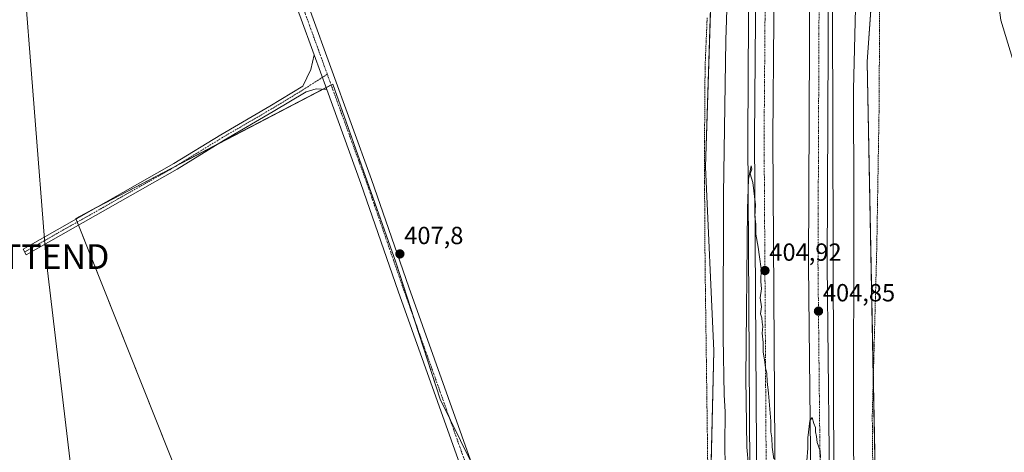
# Model space of a CAD drawing. Units: metres. Extents: x 607831 to 611309, y 4703821 to 4706188.
# Drawn here: x 608381 to 608778, y 4705749 to 4705923 of the extents above; entities that cross this region are included whole.
import ezdxf
from ezdxf.enums import TextEntityAlignment as Align

# ---------------------------------------------------------------- set-up
doc = ezdxf.new("R2010")
doc.units = ezdxf.units.M
doc.header["$MEASUREMENT"] = 0
doc.linetypes.add('TRAZO_Y_PUNTO', pattern=[1, 0.5, -0.25, 0, -0.25])
doc.linetypes.add('TRAZOS', pattern=[0.75, 0.5, -0.25])
doc.layers.get('0').update_dxf_attribs({"lineweight": 5})
for name, color, linetype, lineweight in [('Alambrada', 19, 'TRAZOS', 0), ('Arcén (en calzada doble)', 9, 'Continuous', 13), ('Camino', 19, 'Continuous', 0), ('Camino Cxs', 19, 'Continuous', 0), ('Camino eje', 39, 'TRAZO_Y_PUNTO', 13), ('Carretera de calzada doble', 1, 'Continuous', 13), ('Carretera de calzada doble Cxs', 1, 'Continuous', 13), ('Carretera de calzada doble eje', 1, 'TRAZO_Y_PUNTO', 0), ('Carátula', 7, 'Continuous', 5), ('Cultivos herbáceos CxS', 92, 'Continuous', 0), ('Cultivos leñosos', 92, 'Continuous', 0), ('Cultivos leñosos CxS', 92, 'Continuous', 0), ('Curva de nivel normal', 36, 'Continuous', 0), ('Núcleo urbano', 19, 'Continuous', 0), ('Núcleo urbano CxS', 19, 'Continuous', 0), ('Pista no pavimentada', 254, 'Continuous', 13), ('Pista no pavimentada Cxs', 254, 'Continuous', 0), ('Pista pavimentada eje', 135, 'TRAZO_Y_PUNTO', 0), ('Punto de cota en terreno', 7, 'Continuous', 0), ('Rótulo de punto de cota en terreno', 19, 'Continuous', 0), ('Tendido', 6, 'Continuous', 0), ('Torre de tendido puntual', 7, 'Continuous', 0)]:
    doc.layers.add(name, color=color, linetype=linetype, lineweight=lineweight)
doc.styles.add('Arial', font='txt', dxfattribs={"height": 0.2})

# ---------------------------------------------------------------- blocks, each defined once
blk = doc.blocks.new('*U159')
at = {"layer": 'Núcleo urbano CxS', "color": 19, "linetype": 'Continuous', "lineweight": 0}
blk.add_polyline3d([(608658.88, 4705703.7, 406.25), (608660.9, 4705789.7, 405.97), (608657.54, 4705863.89, 407.19), (608662.11, 4706004.93, 407.16), (608663.05, 4706068.42, 407.42), (608664.06, 4706086.08, 407.42), (608662.14, 4706106.06, 408.4), (608661.65, 4706111.16, 408.4), (608661.55, 4706112.18, 408.4), (608663.45, 4706147.09, 408.4), (608738.48, 4706148.27, 405.75), (608729.08, 4705995.24, 406.29), (608722.74, 4705906.17, 406.5), (608726.83, 4705700.96, 406.05)], dxfattribs=at)
blk = doc.blocks.new('*U160')
at = {"layer": 'Cultivos herbáceos CxS', "color": 92, "linetype": 'Continuous', "lineweight": 0}
for points in [[(607864.25, 4704753.56, 435.71), (607842.9, 4706134.19, 417.55), (608663.45, 4706147.09, 408.4), (608661.55, 4706112.18, 408.4), (608661.65, 4706111.16, 408.4), (608662.14, 4706106.06, 408.4), (608664.06, 4706086.08, 407.42), (608663.05, 4706068.42, 407.42), (608662.11, 4706004.93, 407.16), (608657.54, 4705863.89, 407.19), (608660.9, 4705789.7, 405.97), (608658.88, 4705703.7, 406.25), (608665.52, 4705568.21, 405.11), (608666.26, 4705508.28, 405.02), (608665.54, 4705430.04, 404.55), (608663.56, 4705318.68, 404.35), (608654.43, 4705249.35, 403.8), (608643.92, 4705186.98, 404.53), (608631.52, 4705115.93, 404.39)], [(608223.65, 4705421.89, 411.01), (608563.27, 4705563.23, 405.59), (608563.27, 4705563.23, 405.59), (608562.61, 4705565.18, 405.6), (608549.54, 4705603.38, 405.87), (608609.36, 4705622.96, 406.02), (608599.98, 4705669.88, 406.56), (608550.65, 4705770.09, 407.47), (608532.71, 4705825.44, 407.8), (608507.3, 4705897.23, 408.52), (608412.62, 4705847.76, 408.34), (608403.76, 4705842.95, 408.45), (608477.92, 4705656.62, 406.41), (608351.77, 4705601.93, 406.68)]]:
    blk.add_polyline3d(points, dxfattribs=at)
blk = doc.blocks.new('*U166')
at = {"layer": 'Curva de nivel normal', "color": 36, "linetype": 'Continuous', "lineweight": 0}
for points in [[(608781.35, 4705907.52, 405), (608776.69, 4705922.94, 405), (608775.94, 4705928.99, 405), (608776.26, 4705933.69, 405), (608774.93, 4705940.6, 405), (608771.32, 4705949.69, 405), (608768.38, 4705958.86, 405), (608767.86, 4705967.08, 405), (608772.15, 4705976.06, 405), (608780.98, 4705998.58, 405)], [(608731.58, 4706148.17, 405), (608730.38, 4706141.59, 405), (608727.03, 4706112.73, 405), (608724.03, 4706068.13, 405), (608722.11, 4706035.52, 405), (608721.84, 4706026.61, 405), (608720.81, 4706014.4, 405), (608720.35, 4706000.4, 405), (608718.97, 4705966.24, 405), (608717.31, 4705894.99, 405), (608717.42, 4705851.1, 405), (608717.24, 4705754.26, 405), (608718.02, 4705667.76, 405)], [(608703.97, 4705746.62, 405), (608703.86, 4705749.28, 405), (608702.66, 4705752.67, 405), (608702.39, 4705755.16, 405), (608701.97, 4705757, 405), (608702.01, 4705758.78, 405), (608701.32, 4705760.33, 405), (608700.59, 4705762.71, 405), (608699.63, 4705761.42, 405), (608698.91, 4705754.57, 405), (608698.86, 4705750.34, 405), (608698.46, 4705745.23, 405)]]:
    blk.add_polyline3d(points, dxfattribs=at)
blk = doc.blocks.new('5PATER')
at = {"layer": 'Carátula', "linetype": 'Continuous', "lineweight": 5}
h = blk.add_hatch(color=250, dxfattribs=at)
edge = h.paths.add_edge_path()
edge.add_ellipse((0, 0.01), major_axis=(-1.33, -1.34), ratio=0.999422, start_angle=0, end_angle=360)
blk = doc.blocks.new('5TTEND')
blk.add_text('5TTEND', height=10).set_placement((0, 0), align=Align.MIDDLE_CENTER)

msp = doc.modelspace()

# ---------------------------------------------------------------- linework, layer by layer
at = {"layer": 'Alambrada', "color": 19, "linetype": 'TRAZOS', "lineweight": 0}
for points in [[(608733.98, 4706068.99, 407.91), (608731.89, 4706057.96, 407.76), (608729.62, 4706038.16, 407.35), (608728.01, 4706011.49, 406.98), (608728, 4706004.59, 406.76), (608727.78, 4705933.01, 407.24), (608727.65, 4705890.58, 407.46), (608726.67, 4705831.33, 407.12), (608724.85, 4705763.43, 406.74), (608725.39, 4705706.41, 406.31), (608724.92, 4705648, 406.11), (608725.64, 4705536.8, 405.62), (608725.28, 4705487.91, 405.51), (608723.35, 4705448.32, 405.39), (608722.53, 4705431.43, 416.3), (608719.17, 4705378.44, 405.94), (608713.98, 4705315.04, 417.08), (608711.98, 4705268.5, 416.53), (608711.26, 4705229.78, 413.7), (608705.26, 4705216.56, 411.92), (608694.79, 4705197.26, 404.91), (608693.28, 4705168.95, 410.06)], [(608658.26, 4705923.87, 407.73), (608658.06, 4705918.95, 407.76), (608657.85, 4705914.02, 407.88), (608657.64, 4705909.1, 407.87), (608657.43, 4705904.17, 407.82), (608657.4, 4705899.52, 407.76), (608657.36, 4705894.86, 407.74), (608657.33, 4705890.21, 407.82), (608657.3, 4705885.56, 408.31), (608657.26, 4705880.9, 407.62), (608657.23, 4705876.25, 407.63), (608657.19, 4705871.59, 407.54), (608657.16, 4705866.94, 407.45), (608657.19, 4705862.22, 407.52), (608657.22, 4705857.51, 407.65), (608657.25, 4705852.79, 407.43), (608657.28, 4705848.07, 407.37), (608657.31, 4705843.36, 407.44), (608657.34, 4705838.64, 407.64), (608657.37, 4705833.92, 407.3), (608657.4, 4705829.21, 408.57), (608657.43, 4705824.49, 407.31), (608657.5, 4705819.57, 407.3), (608657.56, 4705814.65, 407.16), (608657.63, 4705809.72, 407.21), (608657.69, 4705804.8, 407.03), (608657.76, 4705799.88, 407.19), (608657.83, 4705794.96, 407.02), (608657.89, 4705790.04, 406.96), (608657.96, 4705785.12, 406.79), (608658.02, 4705780.19, 406.96), (608658.09, 4705775.27, 406.92), (608658.15, 4705770.35, 407), (608658.22, 4705765.43, 406.79), (608658.29, 4705760.51, 406.91), (608658.35, 4705755.59, 406.9), (608658.42, 4705750.66, 406.87), (608658.48, 4705745.74, 406.89)]]:
    msp.add_polyline3d(points, dxfattribs=at)
at = {"layer": 'Arcén (en calzada doble)', "color": 9, "linetype": 'Continuous', "lineweight": 13}
for points in [[(608686.53, 4706147.46, 404.63), (608685.94, 4706140.89, 404.52), (608683.14, 4706109.57, 404.31), (608678.6, 4706038.01, 404.49), (608676.57, 4705989.06, 404.77), (608675, 4705923.47, 404.54), (608674.62, 4705875.35, 404.62), (608676.73, 4705541.14, 405.13), (608675.51, 4705472.02, 405.13), (608673.73, 4705428.32, 405.1), (608669.3, 4705345.27, 405.18), (608663.64, 4705275.98, 405.33), (608656.21, 4705206.99, 405.59), (608652.05, 4705174.44, 405.19)], [(608721.01, 4706148, 403.8), (608720.48, 4706141.44, 403.82), (608716.8, 4706096.05, 403.74), (608713.51, 4706051.82, 403.92), (608710.51, 4705991.01, 404.03), (608708.76, 4705927.6, 404.13), (608709.32, 4705733.41, 404.69), (608710.6, 4705662.36, 404.97), (608710.73, 4705614.11, 405.09), (608710.25, 4705533.44, 405.37), (608709.01, 4705468.13, 405.42), (608705.85, 4705389.57, 405.66), (608696.91, 4705271.05, 405.83), (608688.82, 4705199.13, 405.81), (608685.3, 4705170.01, 405.91)]]:
    msp.add_polyline3d(points, dxfattribs=at)
at = {"layer": 'Camino', "color": 19, "linetype": 'Continuous', "lineweight": 0}
for points in [[(608504.89, 4705895, 408.51), (608500.64, 4705895.35, 408.51), (608496.56, 4705894.14, 408.52), (608483.31, 4705886.08, 408.46), (608463.52, 4705874.55, 408.37), (608444.57, 4705862.9, 408.3), (608383.7, 4705828.39, 408.17), (608382.41, 4705830.65, 408.2), (608443.25, 4705865.14, 408.33), (608462.19, 4705876.78, 408.33), (608481.98, 4705888.31, 408.55), (608495.19, 4705896.34, 408.5), (608498.41, 4705903.07, 408.42), (608499.79, 4705909.04, 408.57)], [(608504.89, 4705895, 408.51), (608499.79, 4705909.04, 408.57)]]:
    msp.add_polyline3d(points, dxfattribs=at)
at = {"layer": 'Camino Cxs', "color": 19, "linetype": 'Continuous', "lineweight": 0}
msp.add_polyline3d([(608504.89, 4705895, 408.51), (608500.64, 4705895.35, 408.51), (608496.56, 4705894.14, 408.52), (608483.31, 4705886.08, 408.46), (608463.52, 4705874.55, 408.37), (608444.57, 4705862.9, 408.3), (608383.7, 4705828.39, 408.17), (608382.41, 4705830.65, 408.2), (608443.25, 4705865.14, 408.33), (608462.19, 4705876.78, 408.33), (608481.98, 4705888.31, 408.55), (608495.19, 4705896.34, 408.5), (608498.41, 4705903.07, 408.42), (608499.79, 4705909.04, 408.57), (608504.89, 4705895, 408.51)], close=True, dxfattribs=at)
at = {"layer": 'Camino eje', "color": 39, "linetype": 'TRAZO_Y_PUNTO', "lineweight": 13}
msp.add_polyline3d([(608505.1, 4705901.17, 408.58), (608495.87, 4705895.24, 408.52), (608482.65, 4705887.2, 408.51), (608462.85, 4705875.66, 408.37), (608443.91, 4705864.02, 408.35), (608383.06, 4705829.52, 408.19)], dxfattribs=at)
at = {"layer": 'Carretera de calzada doble', "color": 1, "linetype": 'Continuous', "lineweight": 13}
for points in [[(608654.75, 4705174.08, 405.61), (608658.92, 4705206.67, 405.74), (608666.37, 4705275.72, 405.61), (608672.03, 4705345.09, 405.51), (608676.48, 4705428.18, 405.35), (608678.25, 4705471.94, 405.33), (608679.46, 4705541.11, 405.21), (608677.37, 4705875.35, 404.92), (608677.73, 4705923.43, 404.85), (608679.3, 4705988.97, 404.74), (608681.33, 4706037.88, 404.69), (608685.87, 4706109.36, 404.55), (608688.68, 4706140.93, 404.56), (608689.26, 4706147.5, 404.56)], [(608696.76, 4706147.62, 404.24), (608696.16, 4706141.05, 404.26), (608693.23, 4706108.84, 404.1), (608688.71, 4706037.49, 404.2), (608686.69, 4705988.73, 404.47), (608685.12, 4705923.31, 404.55), (608684.76, 4705875.34, 404.54), (608686.85, 4705541.08, 405.18), (608685.64, 4705471.73, 405.24), (608683.87, 4705427.84, 405.17), (608679.42, 4705344.59, 405.32), (608673.73, 4705275.01, 405.38), (608666.26, 4705205.8, 405.86), (608662.07, 4705173.09, 405.81)], [(608676.12, 4705171.24, 405.85), (608679.82, 4705198.44, 405.76), (608685.35, 4705251.09, 405.76), (608692.53, 4705332.01, 405.69), (608697.57, 4705411.52, 405.55), (608700.44, 4705501.65, 405.38), (608700.92, 4705566.18, 405.28), (608700.78, 4705673.76, 405.07), (608699.19, 4705824.24, 404.65), (608699.69, 4705943.6, 404.47), (608701.03, 4705992.79, 404.5), (608702.98, 4706037.91, 404.45), (608707.6, 4706107.59, 404.38), (608710.41, 4706141.28, 404.21), (608710.96, 4706147.84, 404.24)], [(608718.12, 4706147.95, 404.01), (608717.59, 4706141.39, 404.05), (608713.62, 4706091.82, 404.04), (608710.5, 4706037.5, 404.26), (608708.53, 4705992.51, 404.25), (608707.23, 4705943.49, 404.41), (608706.71, 4705824.26, 404.72), (608708.3, 4705673.82, 405.09), (608708.44, 4705566.17, 405.39), (608707.98, 4705501.5, 405.53), (608705.1, 4705411.17, 405.71), (608700.03, 4705331.43, 405.87), (608692.85, 4705250.36, 405.92), (608687.3, 4705197.55, 405.98), (608683.57, 4705170.24, 405.99)]]:
    msp.add_polyline3d(points, dxfattribs=at)
at = {"layer": 'Carretera de calzada doble Cxs', "color": 1, "linetype": 'Continuous', "lineweight": 13}
for points in [[(608679.46, 4705541.11, 405.21), (608677.37, 4705875.35, 404.92), (608677.73, 4705923.43, 404.85), (608679.3, 4705988.97, 404.74), (608681.33, 4706037.88, 404.69), (608685.87, 4706109.36, 404.55), (608688.68, 4706140.93, 404.56), (608689.26, 4706147.5, 404.56), (608696.76, 4706147.62, 404.24), (608696.16, 4706141.05, 404.26), (608693.23, 4706108.84, 404.1), (608688.71, 4706037.49, 404.2), (608686.69, 4705988.73, 404.47), (608685.12, 4705923.31, 404.55), (608684.76, 4705875.34, 404.54), (608686.85, 4705541.08, 405.18)], [(608700.78, 4705673.76, 405.07), (608699.19, 4705824.24, 404.65), (608699.69, 4705943.6, 404.47), (608701.03, 4705992.79, 404.5), (608702.98, 4706037.91, 404.45), (608707.6, 4706107.59, 404.38), (608710.41, 4706141.28, 404.21), (608710.96, 4706147.84, 404.24), (608718.12, 4706147.95, 404.01), (608717.59, 4706141.39, 404.05), (608713.62, 4706091.82, 404.04), (608710.5, 4706037.5, 404.26), (608708.53, 4705992.51, 404.25), (608707.23, 4705943.49, 404.41), (608706.71, 4705824.26, 404.72), (608708.3, 4705673.82, 405.09)]]:
    msp.add_polyline3d(points, dxfattribs=at)
at = {"layer": 'Carretera de calzada doble eje', "color": 1, "linetype": 'TRAZO_Y_PUNTO', "lineweight": 0}
for points in [[(608693.05, 4706147.56, 404.44), (608692.48, 4706140.99, 404.43), (608689.73, 4706109.08, 404.48), (608685.21, 4706037.68, 404.6), (608683.17, 4705988.84, 404.65), (608681.6, 4705923.36, 404.75), (608681.23, 4705875.35, 404.85), (608683.33, 4705541.09, 405.26), (608682.12, 4705471.84, 405.38), (608680.35, 4705428.01, 405.42), (608675.89, 4705344.83, 405.58), (608670.23, 4705275.34, 405.71), (608662.76, 4705206.22, 405.83), (608658.58, 4705173.56, 405.9)], [(608703.94, 4705731.31, 405.06), (608703.64, 4705758.97, 404.94), (608703.44, 4705777.77, 404.89), (608703.16, 4705805.43, 404.83), (608702.96, 4705824.25, 404.83), (608703.01, 4705839.17, 404.78), (608703.08, 4705854.07, 404.76), (608703.23, 4705891.34, 404.68), (608703.28, 4705898.81, 404.65), (608703.3, 4705906.26, 404.64), (608703.39, 4705928.63, 404.6), (608703.46, 4705943.55, 404.6), (608703.8, 4705955.84, 404.56), (608704.44, 4705980.35, 404.53), (608704.78, 4705992.65, 404.5), (608705.76, 4706015.14, 404.43), (608706.73, 4706037.69, 404.43), (608707.48, 4706048.77, 404.39), (608709.03, 4706075.93, 404.33), (608709.76, 4706087.01, 404.3), (608710.6, 4706099.71, 404.3), (608713.39, 4706134.42, 404.26), (608713.96, 4706141.33, 404.23), (608714.51, 4706147.9, 404.21)]]:
    msp.add_polyline3d(points, dxfattribs=at)
at = {"layer": 'Cultivos herbáceos CxS', "color": 92, "linetype": 'Continuous', "lineweight": 0}
for points in [[(608726.83, 4705700.96, 406.05), (608722.74, 4705906.17, 406.5), (608729.08, 4705995.24, 406.29), (608738.48, 4706148.27, 405.75), (608942.01, 4706151.47, 400.55)], [(608659.46, 4705728.65, 406.27), (608660.9, 4705789.7, 405.97), (608657.54, 4705863.89, 407.19), (608662.1, 4706004.93, 407.16), (608662.99, 4706063.92, 407.43), (608663.05, 4706068.43, 407.42), (608664.06, 4706086.08, 407.42), (608662.38, 4706103.53, 408.39), (608662.14, 4706106.06, 408.4), (608661.87, 4706108.9, 408.4), (608661.65, 4706111.16, 408.4), (608661.55, 4706112.18, 408.4), (608661.83, 4706117.41, 408.34), (608663.45, 4706147.09, 408.4)], [(608738.48, 4706148.27, 405.75), (608737.58, 4706133.62, 407.15), (608733.44, 4706066.12, 407.28), (608729.08, 4705995.24, 406.29), (608727.92, 4705978.92, 406.85), (608722.74, 4705906.17, 406.5), (608725.27, 4705779.15, 406.75), (608726.83, 4705700.96, 406.05), (608724.98, 4705638.93, 405.8), (608724.87, 4705635.36, 405.79), (608725.08, 4705623.96, 405.72), (608726.44, 4705547.25, 405.55), (608726.92, 4705415.35, 404.47), (608720.99, 4705335.11, 404.09), (608718.65, 4705229.65, 404.12), (608696.23, 4705176.97, 405.37), (608696.28, 4705168.55, 406.49), (608696.29, 4705166.89, 406.68), (608696.3, 4705165.09, 406.89), (608696.31, 4705163.57, 407.07), (608696.32, 4705161.96, 407.06), (608696.41, 4705147.5, 405.56)], [(608477.92, 4705656.62, 406.41), (608404.79, 4705840.35, 408.39), (608404.31, 4705841.57, 408.43), (608403.82, 4705842.79, 408.45), (608403.76, 4705842.95, 408.45), (608412.19, 4705847.53, 408.33), (608412.62, 4705847.76, 408.34), (608444.93, 4705864.64, 408.31), (608461.51, 4705873.31, 408.43), (608503.27, 4705895.13, 408.51), (608504.59, 4705895.82, 408.53), (608506.65, 4705896.9, 408.54), (608507.3, 4705897.23, 408.52), (608532.71, 4705825.44, 407.8), (608540.44, 4705801.6, 407.68), (608550.65, 4705770.1, 407.47), (608554.4, 4705762.48, 407.33), (608563.28, 4705744.44, 407.23)]]:
    msp.add_polyline3d(points, dxfattribs=at)
at = {"layer": 'Cultivos leñosos', "color": 92, "linetype": 'Continuous', "lineweight": 0}
msp.add_polyline3d([(608477.92, 4705656.62, 406.41), (608404.79, 4705840.35, 408.39), (608404.31, 4705841.57, 408.43), (608403.82, 4705842.79, 408.45), (608403.76, 4705842.95, 408.45), (608412.19, 4705847.53, 408.33), (608412.62, 4705847.76, 408.34), (608444.93, 4705864.64, 408.31), (608461.51, 4705873.31, 408.43), (608503.27, 4705895.13, 408.51), (608504.59, 4705895.82, 408.53), (608506.65, 4705896.9, 408.54), (608507.3, 4705897.23, 408.52), (608532.71, 4705825.44, 407.8), (608540.44, 4705801.6, 407.68), (608550.65, 4705770.1, 407.47), (608554.4, 4705762.48, 407.33), (608563.28, 4705744.44, 407.23)], dxfattribs=at)
at = {"layer": 'Cultivos leñosos CxS', "color": 92, "linetype": 'Continuous', "lineweight": 0}
msp.add_polyline3d([(608351.77, 4705601.93, 406.68), (608477.92, 4705656.62, 406.41), (608403.76, 4705842.95, 408.45), (608412.62, 4705847.76, 408.34), (608507.3, 4705897.23, 408.52), (608532.71, 4705825.44, 407.8), (608550.65, 4705770.09, 407.47), (608599.98, 4705669.88, 406.56), (608609.36, 4705622.96, 406.02), (608549.54, 4705603.38, 405.87), (608562.61, 4705565.18, 405.6), (608563.27, 4705563.23, 405.59), (608563.27, 4705563.23, 405.59), (608223.65, 4705421.89, 411.01)], dxfattribs=at)
at = {"layer": 'Curva de nivel normal', "color": 36, "linetype": 'Continuous', "lineweight": 0}
for points in [[(608678.77, 4706147.33, 405), (608678.37, 4706140.78, 405), (608675.83, 4706118.55, 405), (608674.33, 4706103.87, 405), (608674.06, 4706095.31, 405), (608672.73, 4706082.17, 405), (608670.03, 4706046.51, 405), (608668.76, 4706022.56, 405), (608668.48, 4706008.87, 405), (608667.88, 4705996.34, 405), (608667.82, 4705988.61, 405), (608667.28, 4705975.27, 405), (608666.68, 4705943.61, 405), (608665.82, 4705914.94, 405), (608664.91, 4705852.69, 405), (608664.77, 4705795.04, 405), (608665.11, 4705771.88, 405), (608665.52, 4705765.08, 405), (608665.43, 4705751.62, 405), (608666.02, 4705709.95, 405)], [(608674.97, 4705743.32, 405), (608674.32, 4705750.77, 405), (608673.92, 4705778.62, 405), (608674.52, 4705846.95, 405), (608675, 4705858.85, 405), (608675.99, 4705864.28, 405), (608676.27, 4705862.95, 405), (608675.56, 4705861.02, 405), (608676.68, 4705857.56, 405), (608677.81, 4705848.49, 405), (608677.49, 4705843.84, 405), (608677.93, 4705840.76, 405), (608677.84, 4705836.62, 405), (608678.89, 4705831.42, 405), (608679.31, 4705827.5, 405), (608679.99, 4705822.76, 405), (608679.96, 4705817.62, 405), (608680.17, 4705814.62, 405), (608679.64, 4705811, 405), (608680.14, 4705807.33, 405), (608679.83, 4705804.51, 405), (608680.3, 4705802.98, 405), (608680.43, 4705801.11, 405), (608680.73, 4705799.41, 405), (608680.51, 4705796.73, 405), (608680.84, 4705792.95, 405), (608680.87, 4705789.16, 405), (608681.4, 4705786.01, 405), (608681.8, 4705782.77, 405), (608682.35, 4705780.52, 405), (608682.42, 4705777.28, 405), (608683.02, 4705772.62, 405), (608683.95, 4705761.28, 405), (608683.95, 4705756.95, 405), (608684.38, 4705754.62, 405), (608684.52, 4705750.82, 405), (608685.21, 4705746.08, 405)]]:
    msp.add_polyline3d(points, dxfattribs=at)
at = {"layer": 'Núcleo urbano', "color": 19, "linetype": 'Continuous', "lineweight": 0}
for points in [[(608659.46, 4705728.65, 406.27), (608660.9, 4705789.7, 405.97), (608657.54, 4705863.89, 407.19), (608662.1, 4706004.93, 407.16), (608662.99, 4706063.92, 407.43), (608663.05, 4706068.43, 407.42), (608664.06, 4706086.08, 407.42), (608662.38, 4706103.53, 408.39), (608662.14, 4706106.06, 408.4), (608661.87, 4706108.9, 408.4), (608661.65, 4706111.16, 408.4), (608661.55, 4706112.18, 408.4), (608661.83, 4706117.41, 408.34), (608663.45, 4706147.09, 408.4)], [(608738.48, 4706148.27, 405.75), (608737.58, 4706133.62, 407.15), (608733.44, 4706066.12, 407.28), (608729.08, 4705995.24, 406.29), (608727.92, 4705978.92, 406.85), (608722.74, 4705906.17, 406.5), (608725.27, 4705779.15, 406.75), (608726.83, 4705700.96, 406.05), (608724.98, 4705638.93, 405.8), (608724.87, 4705635.36, 405.79), (608725.08, 4705623.96, 405.72), (608726.44, 4705547.25, 405.55), (608726.92, 4705415.35, 404.47), (608720.99, 4705335.11, 404.09), (608718.65, 4705229.65, 404.12), (608696.23, 4705176.97, 405.37), (608696.28, 4705168.55, 406.49), (608696.29, 4705166.89, 406.68), (608696.3, 4705165.09, 406.89), (608696.31, 4705163.57, 407.07), (608696.32, 4705161.96, 407.06), (608696.41, 4705147.5, 405.56)]]:
    msp.add_polyline3d(points, dxfattribs=at)
at = {"layer": 'Pista no pavimentada', "color": 254, "linetype": 'Continuous', "lineweight": 13}
for points in [[(608499.79, 4705909.04, 408.57), (608494.06, 4705924.82, 408.56), (608475.51, 4705973.84, 409.11), (608473.04, 4705982.36, 409.26), (608471.1, 4705988.22, 409.47), (608466.98, 4705993.04, 409.6)], [(608483.39, 4705991.15, 409.67), (608479.03, 4705987.16, 409.53), (608477.59, 4705983.19, 409.45), (608479.88, 4705975.3, 409.14), (608498.37, 4705926.42, 408.54), (608522.99, 4705858.66, 408.06), (608538.01, 4705815.26, 407.72), (608569.75, 4705726.31, 407.08), (608610.76, 4705612.22, 405.78), (608614.98, 4705600.84, 405.73), (608618.4, 4705594.93, 405.79), (608621.07, 4705591.99, 405.71), (608625.65, 4705590.85, 405.76), (608633.49, 4705589.22, 405.76), (608644.18, 4705587.49, 405.69), (608649.72, 4705583.8, 405.7), (608654.95, 4705578.92, 405.67), (608658.55, 4705574.24, 405.65), (608660.8, 4705568.98, 405.61), (608661.16, 4705563.6, 405.61), (608662.49, 4705534.77, 405.45), (608664.01, 4705450.67, 404.85), (608662.67, 4705399.71, 404.32)], [(608504.89, 4705895, 408.51), (608499.79, 4705909.04, 408.57)], [(608565.42, 4705724.75, 407.08), (608533.67, 4705813.73, 407.69), (608518.65, 4705857.12, 407.99), (608504.89, 4705895, 408.51)]]:
    msp.add_polyline3d(points, dxfattribs=at)
at = {"layer": 'Pista no pavimentada Cxs', "color": 254, "linetype": 'Continuous', "lineweight": 0}
msp.add_polyline3d([(608565.42, 4705724.75, 407.08), (608533.67, 4705813.73, 407.69), (608518.65, 4705857.12, 407.99), (608504.89, 4705895, 408.51), (608499.79, 4705909.04, 408.57), (608494.06, 4705924.82, 408.56), (608475.51, 4705973.84, 409.11), (608473.04, 4705982.36, 409.26), (608471.1, 4705988.22, 409.47), (608466.98, 4705993.04, 409.6), (608470.78, 4705992, 409.64), (608476.73, 4705991.79, 409.71), (608483.39, 4705991.15, 409.67), (608483.39, 4705991.15, 409.67), (608479.03, 4705987.16, 409.53), (608477.59, 4705983.19, 409.45), (608479.88, 4705975.3, 409.14), (608498.37, 4705926.42, 408.54), (608522.99, 4705858.66, 408.06), (608538.01, 4705815.26, 407.72), (608569.75, 4705726.31, 407.08)], dxfattribs=at)
at = {"layer": 'Pista pavimentada eje', "color": 135, "linetype": 'TRAZO_Y_PUNTO', "lineweight": 0}
for points in [[(608474.42, 4705993.87, 409.74), (608475.31, 4705982.77, 409.42), (608477.69, 4705974.57, 409.15), (608496.21, 4705925.62, 408.62), (608505.1, 4705901.17, 408.58)], [(608505.1, 4705901.17, 408.58), (608520.82, 4705857.89, 408.07), (608535.84, 4705814.5, 407.74), (608567.59, 4705725.53, 407.14), (608608.6, 4705611.43, 405.87), (608612.9, 4705599.85, 405.82), (608616.53, 4705593.57, 405.92), (608619.84, 4705589.93, 405.82), (608625.13, 4705588.61, 405.85), (608633.07, 4705586.95, 405.73), (608643.32, 4705585.3, 405.71), (608648.28, 4705581.99, 405.67), (608653.24, 4705577.36, 405.63), (608656.55, 4705573.06, 405.68), (608658.54, 4705568.43, 405.59), (608658.87, 4705563.47, 405.51), (608660.19, 4705534.7, 405.5), (608661.71, 4705450.63, 405.01), (608660.97, 4705420.07, 404.73), (608660.55, 4705404.67, 404.43), (608659.67, 4705398.35, 404.32), (608659.58, 4705397.79, 404.31)]]:
    msp.add_polyline3d(points, dxfattribs=at)
at = {"layer": 'Tendido', "color": 6, "linetype": 'Continuous', "lineweight": 0}
msp.add_polyline3d([(608167.94, 4703825.5, 443.89), (608183.28, 4704121.62, 441.44), (608190.5, 4704265.94, 434.98), (608267.18, 4704436.18, 425.32), (608352.77, 4704587.93, 417.25), (608447.31, 4704757.12, 408.73), (608438.7, 4705030.45, 408.2), (608430.29, 4705316.1, 405.99), (608414.97, 4705630.43, 406.51), (608391.63, 4705827.63, 408.14), (608377.56, 4706007.65, 409.55), (608345.74, 4706142.1, 410.11)], dxfattribs=at)

# ---------------------------------------------------------------- block references
at = {"layer": 'Cultivos herbáceos CxS', "color": 92, "linetype": 'Continuous', "lineweight": 0}
msp.add_blockref('*U160', (0, 0), dxfattribs=at)
at = {"layer": 'Curva de nivel normal', "color": 36, "linetype": 'Continuous', "lineweight": 0}
msp.add_blockref('*U166', (0, 0), dxfattribs=at)
at = {"layer": 'Núcleo urbano CxS', "color": 19, "linetype": 'Continuous', "lineweight": 0}
msp.add_blockref('*U159', (0, 0), dxfattribs=at)
at = {"layer": 'Punto de cota en terreno', "linetype": 'Continuous', "lineweight": 0}
for p in [(608534.37, 4705828.71, 407.8), (608681.58, 4705822, 404.92), (608703.16, 4705805.63, 404.85)]:
    msp.add_blockref('5PATER', p, dxfattribs=at)
at = {"layer": 'Torre de tendido puntual', "linetype": 'Continuous', "lineweight": 0}
msp.add_blockref('5TTEND', (608391.63, 4705827.63, 408.06), dxfattribs=at)

# ---------------------------------------------------------------- texts
at = {"layer": 'Rótulo de punto de cota en terreno', "color": 19, "linetype": 'Continuous', "lineweight": 0, "style": 'Arial'}
for s, p in [('407,8', (608536.13, 4705830.47)), ('404,92', (608683.34, 4705823.76)), ('404,85', (608704.92, 4705807.39))]:
    msp.add_text(s, height=7, dxfattribs=at).set_placement(p, align=Align.BOTTOM_LEFT)

doc.saveas('drawing.dxf')
